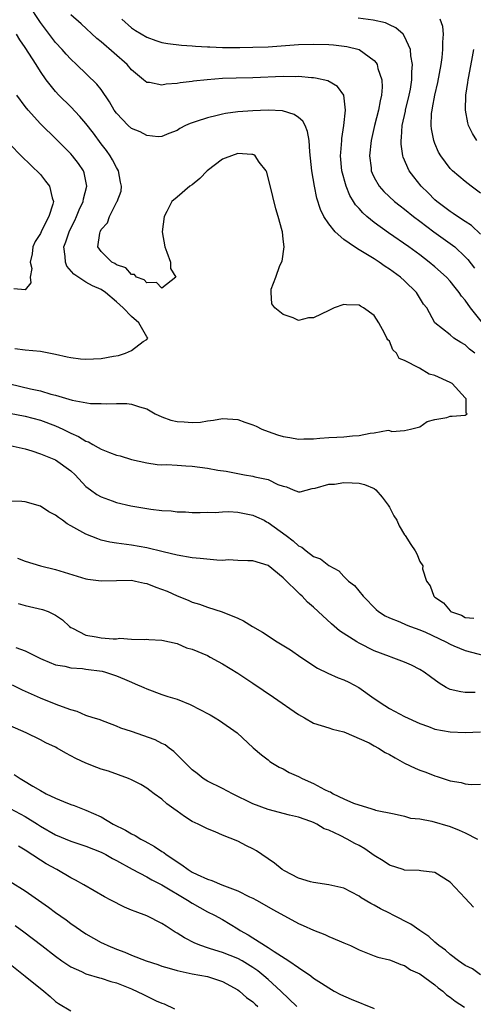
# Model space of a CAD drawing. Units: inches. Extents: x 2520000 to 2523000, y 1563000 to 1563451.
# Drawn here: x 2521968 to 2522028, y 1563159 to 1563289 of the extents above; entities that cross this region are included whole.
import ezdxf

# ---------------------------------------------------------------- set-up
doc = ezdxf.new("R2010")
doc.units = ezdxf.units.IN
doc.header["$MEASUREMENT"] = 0
doc.layers.add('LD25201563_2ft', color=193, linetype='Continuous')

msp = doc.modelspace()

# ---------------------------------------------------------------- linework, layer by layer
at = {"layer": 'LD25201563_2ft'}
for points, elevation in [([(2522028.24, 1563245), (2522027.54, 1563245.54), (2522027, 1563246.1), (2522026.4, 1563246.4), (2522025.51, 1563247), (2522025, 1563247.44), (2522023, 1563248.99), (2522021.91, 1563251), (2522021.48, 1563251.48), (2522020.57, 1563253), (2522019, 1563254.53), (2522018.48, 1563255), (2522017, 1563256.09), (2522016.43, 1563256.43), (2522015.64, 1563257), (2522015, 1563257.41), (2522013.89, 1563258.11), (2522013, 1563258.62), (2522012.38, 1563259), (2522011, 1563259.97), (2522009.83, 1563261), (2522009, 1563262.02), (2522008.36, 1563263), (2522007.91, 1563263.91), (2522007.41, 1563265.41), (2522007.11, 1563267), (2522006.78, 1563269), (2522006.49, 1563271.51), (2522006.41, 1563273), (2522006.22, 1563274.22), (2522005.88, 1563275), (2522005.58, 1563275.58), (2522005, 1563276.04), (2522004.44, 1563276.44), (2522002.91, 1563276.91), (2522001, 1563277.01), (2521999, 1563276.93), (2521997, 1563276.79), (2521995.41, 1563276.59), (2521995, 1563276.5), (2521994.31, 1563276.31), (2521993, 1563276.02), (2521991.51, 1563275.51), (2521990.73, 1563275.27), (2521990.12, 1563275), (2521989.39, 1563274.61), (2521989, 1563274.33), (2521987.92, 1563273.92), (2521987, 1563273.52), (2521986.51, 1563273.49), (2521985, 1563273.69), (2521984.15, 1563274.15), (2521983, 1563274.61), (2521982.57, 1563275), (2521981, 1563276.62), (2521980.73, 1563277), (2521980.11, 1563278.11), (2521979, 1563279.72), (2521978.44, 1563280.44), (2521975.77, 1563283), (2521975, 1563283.72), (2521974.39, 1563284.39), (2521973.88, 1563285), (2521973, 1563285.94), (2521971, 1563288.54), (2521969.36, 1563291)], 6494), ([(2522029.29, 1563249), (2522027.7, 1563251), (2522027, 1563251.97), (2522026.52, 1563252.52), (2522026.2, 1563253), (2522025.67, 1563253.67), (2522025, 1563254.49), (2522024.51, 1563255), (2522023, 1563256.39), (2522022.26, 1563257), (2522021, 1563257.94), (2522019.54, 1563259), (2522016.86, 1563260.86), (2522015, 1563262.2), (2522014.03, 1563263), (2522013.48, 1563263.48), (2522013, 1563264.04), (2522012.53, 1563264.54), (2522012.27, 1563265), (2522011.78, 1563265.78), (2522011.29, 1563267), (2522010.74, 1563269), (2522010.57, 1563271), (2522010.58, 1563271.42), (2522010.72, 1563273), (2522010.72, 1563273.28), (2522011.01, 1563275.01), (2522011.22, 1563277), (2522011, 1563279), (2522010.14, 1563280.14), (2522008.87, 1563280.87), (2522007.24, 1563281.24), (2522007, 1563281.27), (2522006.74, 1563281.26), (2522005, 1563281.42), (2522004.59, 1563281.41), (2522003, 1563281.43), (2521999, 1563281.26), (2521996.78, 1563281.22), (2521995, 1563281.17), (2521992.99, 1563281.01), (2521991.19, 1563280.81), (2521991, 1563280.78), (2521989.41, 1563280.59), (2521989, 1563280.5), (2521987.59, 1563280.41), (2521987, 1563280.28), (2521985.37, 1563280.63), (2521985, 1563280.64), (2521984.58, 1563281), (2521983, 1563282.3), (2521982.41, 1563283), (2521979, 1563286.01), (2521978.45, 1563286.45), (2521976.38, 1563288.38), (2521975, 1563289.54)], 6496), ([(2521981.71, 1563289), (2521983, 1563287.86), (2521983.52, 1563287.52), (2521985, 1563286.63), (2521986.2, 1563286.2), (2521987, 1563285.94), (2521987.8, 1563285.8), (2521989.57, 1563285.57), (2521991, 1563285.49), (2521991.44, 1563285.44), (2521993, 1563285.36), (2521993.33, 1563285.33), (2521995, 1563285.28), (2521997.27, 1563285.27), (2521999, 1563285.29), (2522001, 1563285.36), (2522005, 1563285.64), (2522007, 1563285.71), (2522009, 1563285.67), (2522009.62, 1563285.62), (2522011.4, 1563285.4), (2522013, 1563285), (2522015, 1563283.55), (2522015.26, 1563283.26), (2522015.39, 1563283), (2522015.49, 1563282.51), (2522016, 1563281), (2522016.04, 1563280.04), (2522015.97, 1563279), (2522015.77, 1563278.23), (2522015.55, 1563277), (2522015.02, 1563275), (2522014.58, 1563273), (2522014.39, 1563271), (2522014.58, 1563269.42), (2522014.61, 1563269), (2522014.72, 1563268.72), (2522015, 1563268.12), (2522015.63, 1563267), (2522016.28, 1563266.28), (2522017.67, 1563265), (2522018.41, 1563264.41), (2522019, 1563263.97), (2522020.18, 1563263), (2522021, 1563262.38), (2522022.85, 1563261), (2522025, 1563259.47), (2522025.61, 1563259), (2522027, 1563257.69), (2522027.33, 1563257.33), (2522028.2, 1563256.2)], 6498), ([(2522029, 1563260.66), (2522027.8, 1563261.8), (2522027, 1563262.34), (2522025.98, 1563263), (2522025.41, 1563263.41), (2522025, 1563263.66), (2522023.25, 1563265), (2522023, 1563265.22), (2522022.11, 1563266.11), (2522021.19, 1563267), (2522020.21, 1563268.21), (2522019.61, 1563269), (2522018.81, 1563270.81), (2522018.76, 1563271), (2522018.53, 1563272.53), (2522018.53, 1563273), (2522018.6, 1563273.4), (2522018.7, 1563275), (2522019.12, 1563276.88), (2522019.13, 1563277), (2522019.62, 1563279), (2522019.79, 1563279.78), (2522019.97, 1563281), (2522019.95, 1563282.05), (2522020.05, 1563283), (2522019.82, 1563284.18), (2522019.77, 1563285), (2522019, 1563286.73), (2522018.82, 1563287), (2522017.86, 1563287.86), (2522017, 1563288.25), (2522016.5, 1563288.5), (2522014.86, 1563288.86), (2522012.89, 1563289.11)], 6500), ([(2522029, 1563266.07), (2522027.76, 1563267), (2522027, 1563267.6), (2522025.31, 1563269), (2522025, 1563269.32), (2522023.77, 1563271), (2522023.49, 1563271.49), (2522023, 1563272.63), (2522022.86, 1563273), (2522022.55, 1563274.55), (2522022.52, 1563275), (2522022.56, 1563276.56), (2522022.62, 1563277), (2522022.7, 1563277.3), (2522022.98, 1563279), (2522023.37, 1563280.63), (2522023.81, 1563283), (2522023.96, 1563283.96), (2522024.06, 1563285), (2522024.02, 1563285.98), (2522024.12, 1563287), (2522024.02, 1563288.02), (2522023.68, 1563289)], 6502), ([(2521966.98, 1563240.98), (2521969.67, 1563240.33), (2521971, 1563240.06), (2521972.37, 1563239.63), (2521973, 1563239.49), (2521975.19, 1563238.81), (2521977.6, 1563238.4), (2521979, 1563238.38), (2521979.65, 1563238.35), (2521981, 1563238.37), (2521982.37, 1563238.37), (2521983, 1563238.3), (2521984.06, 1563237.94), (2521985, 1563237.68), (2521986.12, 1563237), (2521987, 1563236.62), (2521988.18, 1563236.18), (2521989, 1563236), (2521989.95, 1563235.95), (2521991, 1563235.86), (2521992.08, 1563235.92), (2521993, 1563236.1), (2521993.83, 1563236.17), (2521995, 1563236.42), (2521997, 1563236.28), (2521997.93, 1563235.93), (2521999, 1563235.59), (2521999.42, 1563235.41), (2522000.17, 1563235), (2522001, 1563234.68), (2522002.24, 1563234.24), (2522003, 1563234.03), (2522003.89, 1563233.89), (2522005, 1563233.69), (2522005.72, 1563233.72), (2522007, 1563233.72), (2522007.82, 1563233.82), (2522009, 1563233.9), (2522010.07, 1563233.93), (2522011, 1563234), (2522012.13, 1563234.13), (2522013, 1563234.17), (2522014.48, 1563234.48), (2522015, 1563234.52), (2522016.85, 1563234.85), (2522017, 1563234.83), (2522017.32, 1563234.68), (2522019, 1563234.83), (2522019.8, 1563235), (2522021, 1563235.32), (2522021.97, 1563236.03), (2522023, 1563236.29), (2522024.55, 1563236.55), (2522025, 1563236.71), (2522025.29, 1563236.71), (2522027, 1563236.86), (2522027.25, 1563237), (2522027.1, 1563237.1), (2522027.13, 1563239), (2522027.06, 1563239.06), (2522027, 1563239.15), (2522025.27, 1563241), (2522025, 1563241.16), (2522023, 1563242.07), (2522022.25, 1563242.25), (2522020.97, 1563243.03), (2522019, 1563244.04), (2522018.29, 1563244.29), (2522017.95, 1563245), (2522017.47, 1563245.47), (2522017, 1563246.58), (2522016.77, 1563246.77), (2522016.67, 1563247), (2522016.36, 1563247.64), (2522015.59, 1563249), (2522015, 1563249.98), (2522013.6, 1563251), (2522013.18, 1563251.18), (2522013, 1563251.32), (2522011.36, 1563251.36), (2522011, 1563251.43), (2522009.72, 1563251), (2522009.26, 1563250.74), (2522009, 1563250.64), (2522007, 1563249.66), (2522006.32, 1563249.68), (2522005, 1563249.32), (2522004.32, 1563249.68), (2522003, 1563250.11), (2522001.9, 1563251), (2522001.5, 1563251.5), (2522001.42, 1563253), (2522001.43, 1563253.43), (2522002.04, 1563255), (2522002.56, 1563256.56), (2522002.87, 1563257.13), (2522003.13, 1563259), (2522003, 1563260.04), (2522002.9, 1563261), (2522002.88, 1563261.12), (2522002.34, 1563263), (2522002.01, 1563264.01), (2522001.64, 1563265.64), (2522000.85, 1563268.85), (2522000.77, 1563269), (2521999.85, 1563270.15), (2521999.28, 1563271), (2521999.13, 1563271.13), (2521999, 1563271.16), (2521998.85, 1563271.15), (2521997, 1563271.29), (2521996.17, 1563271), (2521995.33, 1563270.67), (2521995, 1563270.56), (2521992.99, 1563269.01), (2521991.99, 1563268.01), (2521991, 1563267.19), (2521990.71, 1563267), (2521989, 1563265.55), (2521988.32, 1563265), (2521987.65, 1563263.65), (2521987.3, 1563263), (2521987.04, 1563261), (2521987.38, 1563259), (2521987.67, 1563258.33), (2521988.14, 1563257), (2521988.16, 1563256.16), (2521988.86, 1563255), (2521987, 1563253.59), (2521986.31, 1563254.31), (2521985, 1563254.28), (2521984.65, 1563254.65), (2521983.65, 1563255), (2521983.38, 1563255.38), (2521983, 1563255.36), (2521982.25, 1563256.25), (2521981, 1563256.65), (2521980.81, 1563256.81), (2521980.41, 1563257), (2521979, 1563258.38), (2521978.57, 1563259), (2521978.81, 1563260.81), (2521978.86, 1563261), (2521978.92, 1563261.08), (2521979, 1563261.28), (2521979.83, 1563262.17), (2521980.12, 1563263), (2521981, 1563264.86), (2521981.08, 1563264.92), (2521981.09, 1563265), (2521981.65, 1563266.35), (2521981.67, 1563267), (2521981.53, 1563267.53), (2521981.28, 1563269), (2521981, 1563269.45), (2521980.49, 1563270.49), (2521980.19, 1563271), (2521979.69, 1563271.69), (2521979, 1563272.56), (2521977.97, 1563273.97), (2521977, 1563275.26), (2521976.19, 1563276.19), (2521975, 1563277.43), (2521973.43, 1563279), (2521973, 1563279.47), (2521971.77, 1563281), (2521971, 1563282.09), (2521970.41, 1563283), (2521969.48, 1563284.52), (2521969, 1563285.26), (2521968.28, 1563286.28), (2521967.86, 1563287)], 6492), ([(2522028.53, 1563273), (2522027.94, 1563273.94), (2522027.43, 1563275), (2522027.32, 1563275.32), (2522027.01, 1563277), (2522027.07, 1563279), (2522027.34, 1563280.66), (2522027.37, 1563281), (2522027.45, 1563281.45), (2522027.96, 1563284.04), (2522028.13, 1563285)], 6504), ([(2521967.63, 1563245.63), (2521969, 1563245.44), (2521971, 1563245.27), (2521971.24, 1563245.24), (2521973, 1563244.9), (2521974.53, 1563244.53), (2521975, 1563244.46), (2521976.28, 1563244.28), (2521977, 1563244.24), (2521979, 1563244.3), (2521980.61, 1563244.61), (2521981.28, 1563244.72), (2521982.2, 1563245), (2521983, 1563245.35), (2521984.55, 1563246.55), (2521985, 1563246.82), (2521985.13, 1563247), (2521985, 1563247.15), (2521983.95, 1563249), (2521983, 1563249.82), (2521981.92, 1563251), (2521981, 1563251.79), (2521979.56, 1563253), (2521979, 1563253.39), (2521977.87, 1563253.87), (2521977, 1563254.38), (2521975.4, 1563255.4), (2521974.48, 1563256.48), (2521974.29, 1563257), (2521974.27, 1563257.73), (2521974.08, 1563259), (2521974.34, 1563259.66), (2521974.77, 1563261), (2521975, 1563261.47), (2521975.53, 1563262.47), (2521975.77, 1563263), (2521976.1, 1563263.9), (2521976.62, 1563265), (2521976.65, 1563265.35), (2521977.09, 1563267), (2521976.75, 1563268.75), (2521976.65, 1563269), (2521975.99, 1563269.99), (2521975.24, 1563271), (2521975, 1563271.28), (2521973.13, 1563273.13), (2521971, 1563275.19), (2521969.39, 1563277), (2521969, 1563277.48), (2521967.88, 1563279)], 6490), ([(2521967, 1563272.47), (2521968.44, 1563271), (2521971, 1563268.52), (2521971.67, 1563267.67), (2521972.17, 1563267), (2521972.53, 1563265.47), (2521972.7, 1563265), (2521972.64, 1563264.64), (2521972.12, 1563263), (2521971.2, 1563261.2), (2521971.08, 1563261), (2521971, 1563260.78), (2521970.28, 1563259.72), (2521969.99, 1563259), (2521969.91, 1563258.1), (2521969.65, 1563257), (2521969.85, 1563256.15), (2521969.64, 1563255), (2521969.71, 1563254.29), (2521969, 1563253.37), (2521967.48, 1563253.48)], 6488), ([(2521966.91, 1563237.09), (2521969, 1563236.72), (2521971, 1563236.17), (2521973, 1563235.44), (2521973.96, 1563235), (2521975, 1563234.49), (2521976.02, 1563234.02), (2521977, 1563233.43), (2521977.32, 1563233.32), (2521977.88, 1563233), (2521978.61, 1563232.61), (2521979, 1563232.37), (2521980.09, 1563231.91), (2521981, 1563231.6), (2521981.51, 1563231.51), (2521983, 1563231.02), (2521985, 1563230.55), (2521986.37, 1563230.37), (2521987, 1563230.32), (2521987.67, 1563230.33), (2521989, 1563230.25), (2521990.16, 1563230.16), (2521991, 1563230.12), (2521992.02, 1563229.98), (2521993, 1563229.87), (2521994.39, 1563229.61), (2521995.48, 1563229.48), (2521997, 1563229.16), (2521997.9, 1563229), (2521999, 1563228.83), (2521999.27, 1563228.73), (2522001, 1563228.39), (2522002.3, 1563227.7), (2522003, 1563227.48), (2522003.42, 1563227.42), (2522004.33, 1563227), (2522005, 1563226.74), (2522005.23, 1563226.77), (2522006.81, 1563227.19), (2522007.22, 1563227.22), (2522009, 1563227.78), (2522009.76, 1563227.76), (2522011, 1563227.96), (2522012.07, 1563227.93), (2522013, 1563227.88), (2522013.71, 1563227.71), (2522015, 1563227.19), (2522015.21, 1563227), (2522016.06, 1563226.06), (2522016.83, 1563225), (2522017, 1563224.72), (2522017.6, 1563223.6), (2522017.96, 1563223), (2522018.28, 1563222.28), (2522019, 1563221.08), (2522019.06, 1563221), (2522019.81, 1563219.81), (2522020.41, 1563219), (2522020.6, 1563218.6), (2522021, 1563217.58), (2522021.39, 1563217), (2522021.38, 1563216.62), (2522021.9, 1563215), (2522022.38, 1563214.38), (2522022.85, 1563213), (2522023, 1563212.87), (2522024.13, 1563212.13), (2522025, 1563211.06), (2522025.04, 1563211.04), (2522025.07, 1563211), (2522026.49, 1563210.49), (2522027, 1563210.22), (2522028.11, 1563210.11)], 6494), ([(2521967, 1563232.83), (2521969, 1563232.42), (2521969.84, 1563232.16), (2521971, 1563231.74), (2521973, 1563230.97), (2521975, 1563229.5), (2521975.56, 1563229), (2521977, 1563227.47), (2521977.58, 1563227), (2521978.42, 1563226.42), (2521979, 1563226.08), (2521980.44, 1563225.56), (2521981, 1563225.33), (2521982.9, 1563224.91), (2521985.54, 1563224.46), (2521987, 1563224.28), (2521988.23, 1563224.23), (2521989, 1563224.11), (2521990.11, 1563224.11), (2521991, 1563224.04), (2521992.04, 1563224.04), (2521993, 1563224.07), (2521994.04, 1563224.04), (2521995, 1563224.13), (2521995.83, 1563224.17), (2521997, 1563224.08), (2521997.88, 1563223.88), (2521999, 1563223.7), (2521999.48, 1563223.48), (2522000.47, 1563223), (2522000.81, 1563222.81), (2522001, 1563222.73), (2522003.39, 1563221), (2522004.29, 1563220.29), (2522005, 1563219.65), (2522005.46, 1563219.46), (2522006.01, 1563219), (2522007, 1563218.24), (2522007.93, 1563217.93), (2522009, 1563217.03), (2522010.33, 1563216.33), (2522011, 1563215.59), (2522011.62, 1563215), (2522012.41, 1563214.41), (2522013.55, 1563213), (2522015.26, 1563211.26), (2522015.55, 1563211), (2522016.44, 1563210.44), (2522017, 1563210.17), (2522018.38, 1563209.62), (2522019.22, 1563209.22), (2522019.79, 1563209), (2522021, 1563208.57), (2522021.75, 1563208.25), (2522024.42, 1563207), (2522025, 1563206.69), (2522025.51, 1563206.49), (2522027, 1563205.85), (2522031, 1563204.79)], 6496), ([(2522028.32, 1563200.32), (2522027, 1563200.33), (2522026.42, 1563200.42), (2522025, 1563200.74), (2522024.47, 1563201), (2522023.55, 1563201.55), (2522022.4, 1563202.4), (2522021.56, 1563203), (2522021, 1563203.35), (2522019.91, 1563203.91), (2522019, 1563204.3), (2522017.21, 1563205), (2522017, 1563205.07), (2522015, 1563205.83), (2522013, 1563206.82), (2522012.69, 1563207), (2522010.44, 1563208.44), (2522009.37, 1563209.37), (2522007.6, 1563211), (2522007, 1563211.57), (2522006.21, 1563212.21), (2522005.5, 1563213), (2522005.24, 1563213.24), (2522003, 1563215.43), (2522001, 1563217.04), (2521999, 1563217.67), (2521998.34, 1563217.66), (2521997, 1563217.71), (2521995.79, 1563217.79), (2521995, 1563217.73), (2521994.26, 1563217.74), (2521992.04, 1563217.96), (2521991, 1563218.08), (2521989, 1563218.43), (2521987.16, 1563218.84), (2521985, 1563219.36), (2521983, 1563219.72), (2521981, 1563219.98), (2521980.14, 1563220.14), (2521979, 1563220.4), (2521978.54, 1563220.54), (2521977, 1563221.16), (2521976.6, 1563221.4), (2521975, 1563222.29), (2521974.53, 1563222.53), (2521973.89, 1563223), (2521973.36, 1563223.35), (2521973, 1563223.66), (2521972.11, 1563224.11), (2521971, 1563224.85), (2521969, 1563225.44), (2521968.52, 1563225.48), (2521967, 1563225.54)], 6498), ([(2521967.99, 1563218.01), (2521969, 1563217.6), (2521971, 1563216.99), (2521973, 1563216.53), (2521977, 1563215.31), (2521977.25, 1563215.25), (2521979.02, 1563215.02), (2521981, 1563215.09), (2521983, 1563215.1), (2521983.53, 1563215), (2521984.73, 1563214.73), (2521985, 1563214.69), (2521986.21, 1563214.21), (2521987.68, 1563213.68), (2521989, 1563213.06), (2521990.48, 1563212.48), (2521991, 1563212.22), (2521991.97, 1563211.97), (2521993, 1563211.56), (2521994.95, 1563210.95), (2521997, 1563210.12), (2521997.76, 1563209.76), (2521998.95, 1563209), (2522000.26, 1563208.26), (2522002.22, 1563207), (2522003.94, 1563205.94), (2522005.3, 1563205), (2522007.54, 1563203.54), (2522008.86, 1563202.86), (2522010.24, 1563202.24), (2522011, 1563201.99), (2522011.67, 1563201.67), (2522012.98, 1563200.98), (2522015, 1563199.53), (2522015.33, 1563199.33), (2522015.79, 1563199), (2522017, 1563198.23), (2522019, 1563197.18), (2522021, 1563196.24), (2522022.17, 1563195.83), (2522023, 1563195.5), (2522025, 1563195.13), (2522027, 1563195.07), (2522029, 1563195.15)], 6500), ([(2521968.06, 1563212.06), (2521969, 1563211.78), (2521971.26, 1563211.26), (2521972, 1563211), (2521973, 1563210.52), (2521973.91, 1563209.91), (2521974.84, 1563209), (2521975, 1563208.88), (2521975.22, 1563208.78), (2521977, 1563207.87), (2521978.33, 1563207.67), (2521979, 1563207.54), (2521980.59, 1563207.41), (2521981, 1563207.41), (2521981.46, 1563207.46), (2521983, 1563207.34), (2521984.7, 1563207.3), (2521985, 1563207.33), (2521985.3, 1563207.3), (2521987, 1563207.21), (2521989, 1563206.76), (2521990.23, 1563206.23), (2521991, 1563206.02), (2521993, 1563205.19), (2521993.38, 1563205), (2521994.41, 1563204.41), (2521995, 1563204.11), (2521997, 1563202.88), (2521999, 1563201.55), (2522001.72, 1563199.72), (2522005, 1563197.43), (2522005.82, 1563197), (2522007, 1563196.31), (2522009, 1563195.68), (2522009.5, 1563195.5), (2522011, 1563195.14), (2522011.29, 1563195), (2522013, 1563194.29), (2522014.31, 1563193.69), (2522015, 1563193.32), (2522015.57, 1563193), (2522016.44, 1563192.44), (2522017, 1563192.17), (2522017.74, 1563191.74), (2522019, 1563191.04), (2522020.38, 1563190.38), (2522021, 1563190.12), (2522021.82, 1563189.82), (2522023, 1563189.35), (2522023.28, 1563189.28), (2522025, 1563188.7), (2522026.46, 1563188.46), (2522027, 1563188.29), (2522027.78, 1563188.22), (2522029, 1563188.24)], 6502), ([(2521967.75, 1563206.25), (2521969, 1563205.8), (2521971, 1563204.79), (2521971.33, 1563204.67), (2521973, 1563203.97), (2521974.21, 1563203.79), (2521975, 1563203.59), (2521976.52, 1563203.48), (2521977, 1563203.42), (2521979.12, 1563203.12), (2521979.55, 1563203), (2521981, 1563202.51), (2521982.09, 1563202.09), (2521983, 1563201.67), (2521983.49, 1563201.49), (2521984.61, 1563201), (2521985, 1563200.81), (2521987, 1563200.07), (2521987.8, 1563199.8), (2521989, 1563199.45), (2521990.74, 1563198.74), (2521991, 1563198.62), (2521991.83, 1563198.17), (2521993.37, 1563197.37), (2521994.02, 1563197), (2521994.62, 1563196.62), (2521996.93, 1563195), (2521999.05, 1563193.05), (2522000.12, 1563192.12), (2522001, 1563191.46), (2522001.24, 1563191.24), (2522001.6, 1563191), (2522002.48, 1563190.48), (2522003, 1563190.26), (2522003.79, 1563189.79), (2522005, 1563189.26), (2522005.48, 1563189), (2522007, 1563188.34), (2522008.43, 1563187.57), (2522009, 1563187.3), (2522009.24, 1563187.24), (2522009.6, 1563187), (2522011, 1563186.33), (2522012.25, 1563185.75), (2522014.67, 1563185), (2522014.94, 1563184.94), (2522015, 1563184.9), (2522015.15, 1563184.85), (2522017.64, 1563184.36), (2522019, 1563184.05), (2522019.8, 1563183.8), (2522021, 1563183.67), (2522022.6, 1563183.4), (2522025, 1563182.69), (2522026.2, 1563182.2), (2522027, 1563181.83), (2522028.63, 1563181)], 6504), ([(2522028.07, 1563172.07), (2522027, 1563173.26), (2522025, 1563175.35), (2522023, 1563176.62), (2522021.13, 1563176.86), (2522020.91, 1563176.91), (2522019, 1563176.94), (2522018.83, 1563177), (2522017, 1563177.58), (2522016.17, 1563178.17), (2522015, 1563178.86), (2522013.76, 1563179.76), (2522013, 1563180.16), (2522012.43, 1563180.43), (2522011.42, 1563181), (2522010.51, 1563181.49), (2522009, 1563182.2), (2522008.39, 1563182.39), (2522007.42, 1563183), (2522007, 1563183.21), (2522006.66, 1563183.34), (2522005, 1563183.91), (2522003.81, 1563184.19), (2522001, 1563184.9), (2521999, 1563185.67), (2521996.31, 1563187), (2521995, 1563187.69), (2521993, 1563188.67), (2521992.79, 1563188.79), (2521992.46, 1563189), (2521991.65, 1563189.65), (2521991, 1563190.16), (2521990.11, 1563191), (2521988.57, 1563192.57), (2521987.97, 1563193), (2521987.44, 1563193.44), (2521987, 1563193.63), (2521986.1, 1563194.1), (2521983, 1563195.17), (2521981.61, 1563195.61), (2521981, 1563195.91), (2521979.52, 1563196.48), (2521978.75, 1563196.75), (2521977.93, 1563197), (2521977, 1563197.32), (2521975.83, 1563197.83), (2521975, 1563198.04), (2521973.4, 1563198.6), (2521972.85, 1563198.85), (2521971, 1563199.56), (2521968.63, 1563200.63), (2521967.3, 1563201.3)], 6506), ([(2522029, 1563163.17), (2522027.95, 1563163.95), (2522027, 1563164.38), (2522026.11, 1563165), (2522025, 1563165.81), (2522024.38, 1563166.38), (2522023.51, 1563167), (2522023, 1563167.44), (2522022.21, 1563168.21), (2522020.99, 1563169), (2522019.83, 1563169.83), (2522017.48, 1563171), (2522017, 1563171.26), (2522015.83, 1563171.83), (2522015, 1563172.33), (2522014.54, 1563172.54), (2522013.27, 1563173.27), (2522013, 1563173.51), (2522011, 1563174.57), (2522009, 1563175), (2522007, 1563175.3), (2522006.59, 1563175.41), (2522005, 1563175.9), (2522003.16, 1563176.84), (2522002.88, 1563177), (2522001.84, 1563177.84), (2522001, 1563178.43), (2522000.16, 1563179), (2521999.46, 1563179.46), (2521999, 1563179.73), (2521998.14, 1563180.14), (2521997, 1563180.76), (2521995, 1563181.54), (2521994.02, 1563181.98), (2521993, 1563182.36), (2521991.77, 1563183), (2521991, 1563183.35), (2521989.98, 1563183.98), (2521989, 1563184.68), (2521988.59, 1563185), (2521987.65, 1563185.65), (2521987, 1563186.26), (2521986, 1563187), (2521985.41, 1563187.41), (2521985, 1563187.72), (2521984.21, 1563188.21), (2521983, 1563188.83), (2521982.62, 1563189), (2521979.95, 1563189.95), (2521979, 1563190.24), (2521978.44, 1563190.44), (2521977, 1563191.03), (2521975.64, 1563191.64), (2521974.32, 1563192.32), (2521973.21, 1563193), (2521973, 1563193.11), (2521971.72, 1563193.72), (2521971, 1563194.1), (2521969.1, 1563195), (2521967, 1563195.94)], 6508), ([(2521967.55, 1563189.55), (2521968.32, 1563189), (2521968.76, 1563188.76), (2521970, 1563188), (2521971, 1563187.42), (2521971.77, 1563187), (2521973, 1563186.41), (2521974.04, 1563185.96), (2521975, 1563185.58), (2521975.43, 1563185.43), (2521976.53, 1563185), (2521977, 1563184.83), (2521979, 1563183.97), (2521980.6, 1563183), (2521982.21, 1563182.21), (2521983, 1563181.71), (2521983.48, 1563181.48), (2521984.25, 1563181), (2521984.75, 1563180.75), (2521986.05, 1563180.05), (2521987, 1563179.41), (2521987.26, 1563179.26), (2521987.56, 1563179), (2521988.43, 1563178.43), (2521989, 1563178.01), (2521989.64, 1563177.64), (2521990.45, 1563177), (2521991, 1563176.67), (2521991.65, 1563176.35), (2521993, 1563175.73), (2521993.57, 1563175.57), (2521994.89, 1563175), (2521997, 1563174.21), (2521998.56, 1563173.44), (2521999, 1563173.25), (2521999.47, 1563173), (2522001.7, 1563171.7), (2522005, 1563169.92), (2522005.65, 1563169.65), (2522007, 1563169.02), (2522008.47, 1563168.47), (2522009, 1563168.21), (2522010.38, 1563167.62), (2522011, 1563167.38), (2522011.88, 1563167), (2522013, 1563166.45), (2522015, 1563165.65), (2522015.47, 1563165.47), (2522017, 1563165.12), (2522017.34, 1563165), (2522018.51, 1563164.51), (2522019, 1563164.39), (2522019.8, 1563163.8), (2522021, 1563163.29), (2522023, 1563161.82), (2522023.43, 1563161.43), (2522024.02, 1563161), (2522024.53, 1563160.53), (2522025, 1563160.23), (2522025.67, 1563159.67), (2522026.91, 1563158.91)], 6510), ([(2521967, 1563185.06), (2521969, 1563183.99), (2521970.62, 1563183), (2521971, 1563182.74), (2521973, 1563181.6), (2521975, 1563180.75), (2521976.33, 1563180.33), (2521977, 1563180.09), (2521979, 1563179.31), (2521979.6, 1563179), (2521980.48, 1563178.48), (2521981, 1563178.21), (2521983.08, 1563177.08), (2521985, 1563176.06), (2521985.66, 1563175.66), (2521987, 1563175), (2521990.37, 1563173), (2521991, 1563172.57), (2521992, 1563172), (2521993, 1563171.46), (2521993.95, 1563171), (2521995, 1563170.43), (2521997, 1563169.22), (2521997.32, 1563169), (2521998.4, 1563168.4), (2521999, 1563168.04), (2522001, 1563166.75), (2522001.79, 1563166.21), (2522003.74, 1563165), (2522005, 1563164.12), (2522006.64, 1563163), (2522007, 1563162.73), (2522008.06, 1563162.06), (2522009, 1563161.42), (2522009.72, 1563161), (2522010.57, 1563160.57), (2522011.96, 1563159.96), (2522015, 1563158.73)], 6512), ([(2522004.8, 1563159), (2522002.7, 1563161), (2522001, 1563162.53), (2522000.46, 1563163), (2521999.66, 1563163.66), (2521999, 1563164.12), (2521997.57, 1563165), (2521997, 1563165.31), (2521995, 1563166.08), (2521993.41, 1563166.59), (2521993, 1563166.7), (2521992.14, 1563167), (2521991.34, 1563167.34), (2521990, 1563168), (2521989, 1563168.65), (2521988.77, 1563168.77), (2521987.55, 1563169.55), (2521987, 1563169.93), (2521985, 1563170.9), (2521983.47, 1563171.47), (2521983, 1563171.68), (2521982.07, 1563172.07), (2521980.27, 1563173), (2521979.42, 1563173.42), (2521976.72, 1563175), (2521975.63, 1563175.63), (2521975, 1563175.94), (2521973.16, 1563177), (2521971.76, 1563177.76), (2521971, 1563178.23), (2521969, 1563179.57), (2521968.1, 1563180.1)], 6514), ([(2521967, 1563175.43), (2521969, 1563174.22), (2521972.07, 1563172.07), (2521973, 1563171.37), (2521974.38, 1563170.38), (2521975, 1563169.92), (2521977, 1563168.55), (2521979, 1563167.42), (2521979.29, 1563167.29), (2521979.86, 1563167), (2521981, 1563166.51), (2521982.12, 1563166.12), (2521983, 1563165.72), (2521984.91, 1563165), (2521986.49, 1563164.49), (2521987, 1563164.31), (2521987.96, 1563164.04), (2521989, 1563163.7), (2521990.62, 1563163.38), (2521991, 1563163.27), (2521993, 1563162.91), (2521995, 1563162.28), (2521997, 1563161.19), (2521997.25, 1563161), (2521998.15, 1563160.15), (2521999, 1563159.58), (2521999.29, 1563159.29), (2521999.67, 1563159)], 6516), ([(2521967.66, 1563169.66), (2521968.81, 1563168.81), (2521971.2, 1563167), (2521973, 1563165.6), (2521973.83, 1563165), (2521975, 1563164.2), (2521976.4, 1563163.6), (2521977, 1563163.3), (2521978.76, 1563162.76), (2521979, 1563162.73), (2521980.28, 1563162.28), (2521981, 1563162.11), (2521983, 1563161.31), (2521984.58, 1563160.58), (2521986.26, 1563159.74), (2521987, 1563159.41), (2521987.32, 1563159.32), (2521988.66, 1563158.66)], 6518), ([(2521967, 1563164.55), (2521969, 1563162.98), (2521971.43, 1563161), (2521972.28, 1563160.28), (2521973, 1563159.65), (2521973.39, 1563159.39), (2521975, 1563158.42)], 6520)]:
    msp.add_lwpolyline(points, dxfattribs=dict(at, elevation=elevation))

doc.saveas('drawing.dxf')
